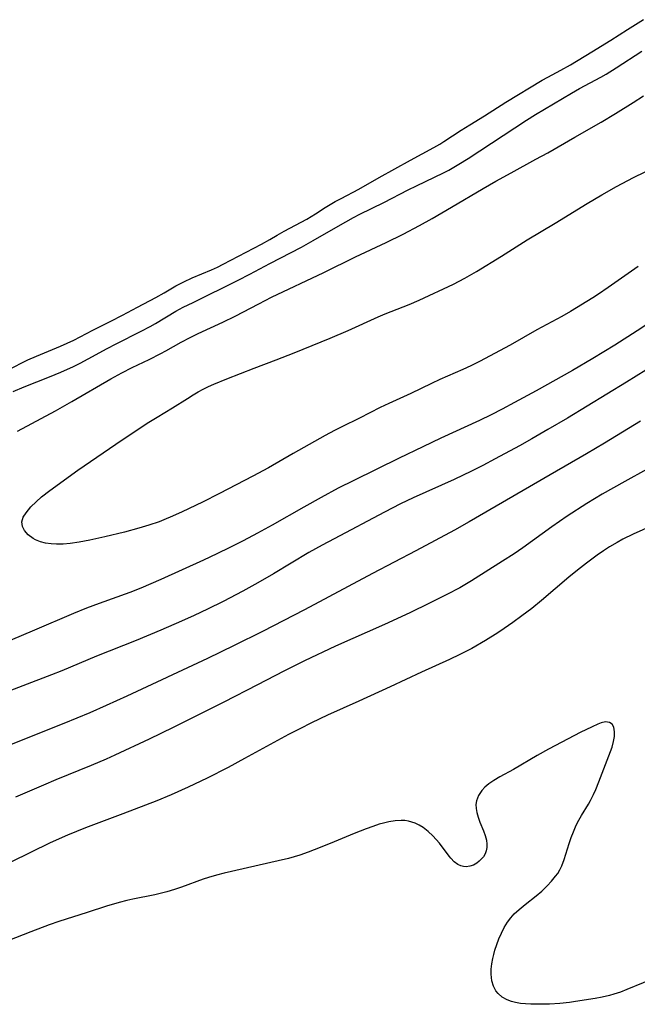
# Model space of a CAD drawing. Units: inches. Extents: x 2097366 to 2102559, y 207389 to 212850.
# Drawn here: x 2102219 to 2102292, y 207647 to 207763 of the extents above; entities that cross this region are included whole.
import ezdxf

# ---------------------------------------------------------------- set-up
doc = ezdxf.new("R2010")
doc.units = ezdxf.units.IN
doc.header["$MEASUREMENT"] = 0
doc.layers.add('c_31_T13S_R20E', color=191, linetype='Continuous')

msp = doc.modelspace()

# ---------------------------------------------------------------- linework, layer by layer
at = {"layer": 'c_31_T13S_R20E'}
for points in [[(2102217.77, 207721.89, 886), (2102220.12, 207723.07, 886), (2102221.12, 207723.52, 886), (2102223.98, 207724.69, 886), (2102224.78, 207725.05, 886), (2102225.56, 207725.43, 886), (2102227.82, 207726.61, 886), (2102229.96, 207727.65, 886), (2102231.35, 207728.37, 886), (2102233.12, 207729.34, 886), (2102235.28, 207730.46, 886), (2102236.29, 207731.03, 886), (2102237.66, 207731.84, 886), (2102238.61, 207732.34, 886), (2102239.61, 207732.8, 886), (2102241.9, 207733.77, 886), (2102242.6, 207734.09, 886), (2102243.29, 207734.44, 886), (2102245.08, 207735.39, 886), (2102247.84, 207736.79, 886), (2102248.83, 207737.35, 886), (2102249.68, 207737.86, 886), (2102250.53, 207738.35, 886), (2102253.2, 207739.76, 886), (2102254.23, 207740.39, 886), (2102255.39, 207741.15, 886), (2102256.57, 207741.85, 886), (2102257.27, 207742.23, 886), (2102259.37, 207743.32, 886), (2102261.78, 207744.7, 886), (2102265.51, 207746.78, 886), (2102268.26, 207748.26, 886), (2102268.97, 207748.68, 886), (2102269.47, 207748.99, 886), (2102271.52, 207750.34, 886), (2102272.54, 207750.97, 886), (2102274.28, 207752.02, 886), (2102276.82, 207753.64, 886), (2102281.14, 207756.24, 886), (2102281.81, 207756.61, 886), (2102283.34, 207757.42, 886), (2102284.48, 207758.06, 886), (2102287.01, 207759.63, 886), (2102289.26, 207760.98, 886), (2102291.24, 207762.28, 886), (2102293.13, 207763.43, 886)], [(2102218.37, 207719.34, 888), (2102219.68, 207719.89, 888), (2102222.66, 207721.05, 888), (2102224.02, 207721.62, 888), (2102225.51, 207722.29, 888), (2102226.31, 207722.68, 888), (2102227.28, 207723.19, 888), (2102229.5, 207724.41, 888), (2102230.58, 207724.99, 888), (2102233.54, 207726.47, 888), (2102234.62, 207727.04, 888), (2102235.25, 207727.39, 888), (2102237.66, 207728.84, 888), (2102238.54, 207729.32, 888), (2102239.7, 207729.9, 888), (2102245.06, 207732.54, 888), (2102246.43, 207733.25, 888), (2102248.81, 207734.51, 888), (2102252.58, 207736.46, 888), (2102253.96, 207737.22, 888), (2102256.92, 207738.94, 888), (2102258.75, 207739.96, 888), (2102259.49, 207740.35, 888), (2102262.35, 207741.74, 888), (2102265.22, 207743.25, 888), (2102266.2, 207743.73, 888), (2102268.36, 207744.74, 888), (2102269.41, 207745.26, 888), (2102270.03, 207745.59, 888), (2102271.25, 207746.3, 888), (2102272.33, 207746.97, 888), (2102279.28, 207751.52, 888), (2102280.32, 207752.18, 888), (2102284.61, 207754.71, 888), (2102285.57, 207755.25, 888), (2102288.1, 207756.61, 888), (2102288.7, 207756.96, 888), (2102289.91, 207757.71, 888), (2102292.95, 207759.69, 888)], [(2102218.86, 207714.61, 890), (2102223.38, 207717.05, 890), (2102225.33, 207718.14, 890), (2102229.96, 207720.81, 890), (2102231.27, 207721.54, 890), (2102232.49, 207722.17, 890), (2102234.48, 207723.12, 890), (2102235.89, 207723.83, 890), (2102236.49, 207724.16, 890), (2102238.29, 207725.19, 890), (2102239.35, 207725.74, 890), (2102240.33, 207726.21, 890), (2102243.24, 207727.54, 890), (2102244.72, 207728.27, 890), (2102247.49, 207729.72, 890), (2102249.02, 207730.5, 890), (2102255.23, 207733.44, 890), (2102258.98, 207735.29, 890), (2102262.61, 207737, 890), (2102264.62, 207737.99, 890), (2102266.57, 207739.02, 890), (2102268.07, 207739.86, 890), (2102270.38, 207741.19, 890), (2102274.14, 207743.42, 890), (2102275.62, 207744.28, 890), (2102277.44, 207745.28, 890), (2102280.39, 207746.87, 890), (2102281.79, 207747.64, 890), (2102285, 207749.48, 890), (2102288.13, 207751.26, 890), (2102289.83, 207752.28, 890), (2102291.91, 207753.61, 890), (2102293.16, 207754.38, 890)], [(2102292.52, 207734.15, 892), (2102288.96, 207731.65, 892), (2102287.81, 207730.88, 892), (2102287.13, 207730.44, 892), (2102284.49, 207728.82, 892), (2102283.45, 207728.22, 892), (2102280.5, 207726.65, 892), (2102277.33, 207724.82, 892), (2102273.67, 207722.9, 892), (2102272.65, 207722.38, 892), (2102271.72, 207721.93, 892), (2102269, 207720.76, 892), (2102267.98, 207720.29, 892), (2102265.54, 207719.09, 892), (2102262.93, 207717.89, 892), (2102261.91, 207717.41, 892), (2102259.47, 207716.18, 892), (2102257.35, 207715.15, 892), (2102256.47, 207714.7, 892), (2102255.39, 207714.12, 892), (2102251.57, 207711.96, 892), (2102248.66, 207710.28, 892), (2102246.8, 207709.28, 892), (2102242.84, 207707.22, 892), (2102240.81, 207706.2, 892), (2102238.4, 207705.06, 892), (2102237.26, 207704.53, 892), (2102236.24, 207704.09, 892), (2102235.7, 207703.88, 892), (2102234.44, 207703.45, 892), (2102233.26, 207703.1, 892), (2102231.57, 207702.64, 892), (2102229.25, 207702.07, 892), (2102227.45, 207701.68, 892), (2102226.2, 207701.45, 892), (2102225.12, 207701.3, 892), (2102224.3, 207701.23, 892), (2102223.5, 207701.21, 892), (2102222.87, 207701.25, 892), (2102222.22, 207701.34, 892), (2102221.6, 207701.5, 892), (2102221.03, 207701.72, 892), (2102220.73, 207701.88, 892), (2102220.13, 207702.31, 892), (2102219.69, 207702.83, 892), (2102219.46, 207703.33, 892), (2102219.41, 207703.85, 892), (2102219.57, 207704.4, 892), (2102219.9, 207704.95, 892), (2102220.17, 207705.29, 892), (2102220.47, 207705.63, 892), (2102221.09, 207706.25, 892), (2102221.72, 207706.83, 892), (2102222.71, 207707.6, 892), (2102226.04, 207710, 892), (2102230.56, 207713.09, 892), (2102234.28, 207715.55, 892), (2102235.43, 207716.28, 892), (2102237.25, 207717.39, 892), (2102239.03, 207718.51, 892), (2102239.72, 207718.94, 892), (2102240.31, 207719.27, 892), (2102240.9, 207719.59, 892), (2102241.54, 207719.91, 892), (2102242.19, 207720.2, 892), (2102243.7, 207720.83, 892), (2102246.95, 207722.1, 892), (2102249.57, 207723.07, 892), (2102251.72, 207723.91, 892), (2102255.97, 207725.65, 892), (2102258.09, 207726.55, 892), (2102261.67, 207728.17, 892), (2102262.5, 207728.52, 892), (2102265.36, 207729.64, 892), (2102266.53, 207730.14, 892), (2102270.61, 207732.06, 892), (2102271.93, 207732.75, 892), (2102273.33, 207733.57, 892), (2102276.28, 207735.36, 892), (2102279.33, 207737.31, 892), (2102282.67, 207739.3, 892), (2102286.46, 207741.61, 892), (2102288.22, 207742.66, 892), (2102289.93, 207743.63, 892), (2102291.97, 207744.71, 892), (2102293.36, 207745.39, 892)], [(2102298.85, 207730.75, 890), (2102292.4, 207726.53, 890), (2102289.76, 207724.83, 890), (2102287.14, 207723.24, 890), (2102284.74, 207721.83, 890), (2102280.41, 207719.4, 890), (2102277.85, 207718, 890), (2102276.38, 207717.22, 890), (2102275.07, 207716.56, 890), (2102273.68, 207715.89, 890), (2102269.1, 207713.79, 890), (2102266.95, 207712.77, 890), (2102264.15, 207711.42, 890), (2102258.76, 207708.78, 890), (2102256.91, 207707.84, 890), (2102254.89, 207706.75, 890), (2102252.85, 207705.61, 890), (2102249.09, 207703.47, 890), (2102247.36, 207702.51, 890), (2102245.64, 207701.61, 890), (2102244.05, 207700.82, 890), (2102242.52, 207700.07, 890), (2102240.93, 207699.33, 890), (2102235.87, 207697.03, 890), (2102233.52, 207696.01, 890), (2102232.19, 207695.49, 890), (2102228.56, 207694.19, 890), (2102227.06, 207693.62, 890), (2102225.53, 207693, 890), (2102220.89, 207691, 890), (2102218.01, 207689.78, 890)], [(2102293.44, 207721.87, 888), (2102291.14, 207720.45, 888), (2102284.11, 207716.18, 888), (2102281.79, 207714.8, 888), (2102279.88, 207713.7, 888), (2102278.43, 207712.89, 888), (2102275.56, 207711.33, 888), (2102274.07, 207710.54, 888), (2102272.75, 207709.88, 888), (2102270.7, 207708.89, 888), (2102265.82, 207706.7, 888), (2102264.33, 207705.98, 888), (2102262.42, 207705.01, 888), (2102256.43, 207701.85, 888), (2102255.01, 207701.09, 888), (2102253.45, 207700.21, 888), (2102249.24, 207697.69, 888), (2102247.39, 207696.62, 888), (2102245.63, 207695.65, 888), (2102243.27, 207694.42, 888), (2102241.4, 207693.5, 888), (2102239.85, 207692.77, 888), (2102238.32, 207692.08, 888), (2102235.88, 207691.02, 888), (2102232.97, 207689.8, 888), (2102228.25, 207687.93, 888), (2102224.12, 207686.21, 888), (2102222.91, 207685.73, 888), (2102215.57, 207682.9, 888)], [(2102292.77, 207715.79, 886), (2102288.52, 207713.2, 886), (2102286.39, 207711.93, 886), (2102282.06, 207709.45, 886), (2102272.46, 207703.88, 886), (2102270.71, 207702.89, 886), (2102266.15, 207700.44, 886), (2102261.01, 207697.74, 886), (2102252.91, 207693.41, 886), (2102247.93, 207690.84, 886), (2102244.59, 207689.18, 886), (2102241.4, 207687.64, 886), (2102231.84, 207683.18, 886), (2102229.4, 207682.07, 886), (2102227.45, 207681.22, 886), (2102224.39, 207679.95, 886), (2102217.54, 207677.2, 886)], [(2102296.06, 207711.49, 884), (2102290.92, 207708.65, 884), (2102288.26, 207707.13, 884), (2102286.44, 207706.03, 884), (2102284.1, 207704.52, 884), (2102282.28, 207703.27, 884), (2102278.83, 207700.79, 884), (2102277.79, 207700.08, 884), (2102276.4, 207699.18, 884), (2102272.72, 207696.87, 884), (2102271.34, 207696.05, 884), (2102269.83, 207695.23, 884), (2102267.77, 207694.2, 884), (2102265.43, 207693.09, 884), (2102262.4, 207691.69, 884), (2102256.59, 207689.11, 884), (2102252.93, 207687.38, 884), (2102250.47, 207686.16, 884), (2102247.37, 207684.53, 884), (2102243.34, 207682.47, 884), (2102237.35, 207679.48, 884), (2102234.51, 207678.1, 884), (2102230.42, 207676.19, 884), (2102229.38, 207675.73, 884), (2102227.61, 207674.97, 884), (2102223.44, 207673.25, 884), (2102221.95, 207672.62, 884), (2102218.65, 207671.19, 884)], [(2102295.34, 207703.93, 882), (2102291.91, 207702.4, 882), (2102290.69, 207701.79, 882), (2102290, 207701.43, 882), (2102289.13, 207700.91, 882), (2102288.38, 207700.42, 882), (2102287.64, 207699.9, 882), (2102286.4, 207698.98, 882), (2102285.31, 207698.13, 882), (2102284.28, 207697.3, 882), (2102281.03, 207694.55, 882), (2102279.88, 207693.6, 882), (2102278.72, 207692.7, 882), (2102277.66, 207691.92, 882), (2102276.63, 207691.21, 882), (2102275.88, 207690.71, 882), (2102274.39, 207689.79, 882), (2102272.76, 207688.85, 882), (2102271.36, 207688.11, 882), (2102270.12, 207687.52, 882), (2102266.82, 207686.03, 882), (2102263.1, 207684.28, 882), (2102259.39, 207682.59, 882), (2102255.64, 207680.92, 882), (2102253.77, 207680.04, 882), (2102252.36, 207679.33, 882), (2102251.03, 207678.63, 882), (2102245.81, 207675.78, 882), (2102243.86, 207674.73, 882), (2102241.38, 207673.46, 882), (2102239.89, 207672.74, 882), (2102239.12, 207672.38, 882), (2102237.1, 207671.49, 882), (2102235.39, 207670.79, 882), (2102231.36, 207669.23, 882), (2102226.96, 207667.57, 882), (2102225.86, 207667.14, 882), (2102224.81, 207666.7, 882), (2102222.76, 207665.78, 882), (2102218.09, 207663.5, 882)], [(2102295.05, 207649.98, 880), (2102291.17, 207648.38, 880), (2102290.41, 207648.09, 880), (2102289.64, 207647.83, 880), (2102289.1, 207647.68, 880), (2102288.26, 207647.49, 880), (2102287.41, 207647.33, 880), (2102285.08, 207646.97, 880), (2102284.35, 207646.87, 880), (2102283.23, 207646.74, 880), (2102282, 207646.66, 880), (2102280.58, 207646.64, 880), (2102279.78, 207646.65, 880), (2102279.15, 207646.69, 880), (2102278.55, 207646.75, 880), (2102277.97, 207646.85, 880), (2102277.48, 207646.96, 880), (2102276.97, 207647.15, 880), (2102276.38, 207647.47, 880), (2102275.89, 207647.9, 880), (2102275.62, 207648.24, 880), (2102275.33, 207648.8, 880), (2102275.15, 207649.43, 880), (2102275.06, 207650.22, 880), (2102275.08, 207650.82, 880), (2102275.16, 207651.44, 880), (2102275.28, 207652.07, 880), (2102275.4, 207652.55, 880), (2102275.52, 207653.04, 880), (2102275.74, 207653.72, 880), (2102275.98, 207654.41, 880), (2102276.28, 207655.09, 880), (2102276.62, 207655.74, 880), (2102277.02, 207656.38, 880), (2102277.4, 207656.88, 880), (2102277.82, 207657.36, 880), (2102278.39, 207657.9, 880), (2102279.12, 207658.48, 880), (2102280.43, 207659.49, 880), (2102281.08, 207660.07, 880), (2102281.7, 207660.67, 880), (2102282.24, 207661.23, 880), (2102282.72, 207661.82, 880), (2102282.97, 207662.17, 880), (2102283.22, 207662.59, 880), (2102283.44, 207663.05, 880), (2102283.74, 207663.82, 880), (2102284.34, 207665.73, 880), (2102284.57, 207666.42, 880), (2102284.83, 207667.1, 880), (2102285.17, 207667.88, 880), (2102285.47, 207668.46, 880), (2102285.79, 207669.02, 880), (2102286.62, 207670.37, 880), (2102286.87, 207670.82, 880), (2102287.22, 207671.52, 880), (2102287.49, 207672.12, 880), (2102287.86, 207673.02, 880), (2102289.04, 207676.11, 880), (2102289.41, 207677.15, 880), (2102289.59, 207677.79, 880), (2102289.69, 207678.39, 880), (2102289.72, 207678.94, 880), (2102289.63, 207679.5, 880), (2102289.42, 207679.86, 880), (2102289.13, 207680.07, 880), (2102288.63, 207680.14, 880), (2102288.12, 207680.03, 880), (2102287.73, 207679.88, 880), (2102287.05, 207679.56, 880), (2102285.65, 207678.87, 880), (2102284.22, 207678.14, 880), (2102281.88, 207676.9, 880), (2102280.52, 207676.13, 880), (2102277.73, 207674.5, 880), (2102276.11, 207673.61, 880), (2102275.38, 207673.18, 880), (2102274.79, 207672.77, 880), (2102274.34, 207672.4, 880), (2102273.96, 207672, 880), (2102273.55, 207671.42, 880), (2102273.32, 207670.79, 880), (2102273.27, 207670.34, 880), (2102273.29, 207669.87, 880), (2102273.38, 207669.4, 880), (2102273.54, 207668.82, 880), (2102273.74, 207668.23, 880), (2102274.15, 207667.22, 880), (2102274.36, 207666.66, 880), (2102274.51, 207666.1, 880), (2102274.57, 207665.65, 880), (2102274.57, 207665.22, 880), (2102274.49, 207664.83, 880), (2102274.35, 207664.47, 880), (2102274.15, 207664.14, 880), (2102273.9, 207663.84, 880), (2102273.65, 207663.6, 880), (2102273.37, 207663.39, 880), (2102272.96, 207663.16, 880), (2102272.53, 207663.01, 880), (2102272.09, 207662.95, 880), (2102271.79, 207662.98, 880), (2102271.49, 207663.05, 880), (2102271.13, 207663.23, 880), (2102270.69, 207663.55, 880), (2102270.28, 207663.97, 880), (2102270.09, 207664.2, 880), (2102268.93, 207665.76, 880), (2102268.56, 207666.19, 880), (2102268.17, 207666.6, 880), (2102267.6, 207667.12, 880), (2102266.99, 207667.6, 880), (2102266.53, 207667.88, 880), (2102266.05, 207668.12, 880), (2102265.26, 207668.36, 880), (2102264.83, 207668.42, 880), (2102264.4, 207668.44, 880), (2102263.68, 207668.4, 880), (2102262.94, 207668.29, 880), (2102262.28, 207668.13, 880), (2102261.8, 207668, 880), (2102261.03, 207667.74, 880), (2102260.26, 207667.46, 880), (2102258.82, 207666.88, 880), (2102256.44, 207665.89, 880), (2102254.8, 207665.23, 880), (2102253.36, 207664.68, 880), (2102252.37, 207664.34, 880), (2102251.02, 207663.95, 880), (2102249.81, 207663.64, 880), (2102243.38, 207662.18, 880), (2102242.49, 207661.96, 880), (2102241.54, 207661.69, 880), (2102240.89, 207661.47, 880), (2102238.34, 207660.52, 880), (2102237.51, 207660.24, 880), (2102236.59, 207659.97, 880), (2102235.18, 207659.62, 880), (2102232.57, 207659.09, 880), (2102231.86, 207658.93, 880), (2102230.94, 207658.7, 880), (2102229.44, 207658.27, 880), (2102227.13, 207657.53, 880), (2102223.77, 207656.44, 880), (2102222.64, 207656.05, 880), (2102220.46, 207655.24, 880), (2102216.84, 207653.81, 880)]]:
    msp.add_polyline3d(points, dxfattribs=at)

doc.saveas('drawing.dxf')
